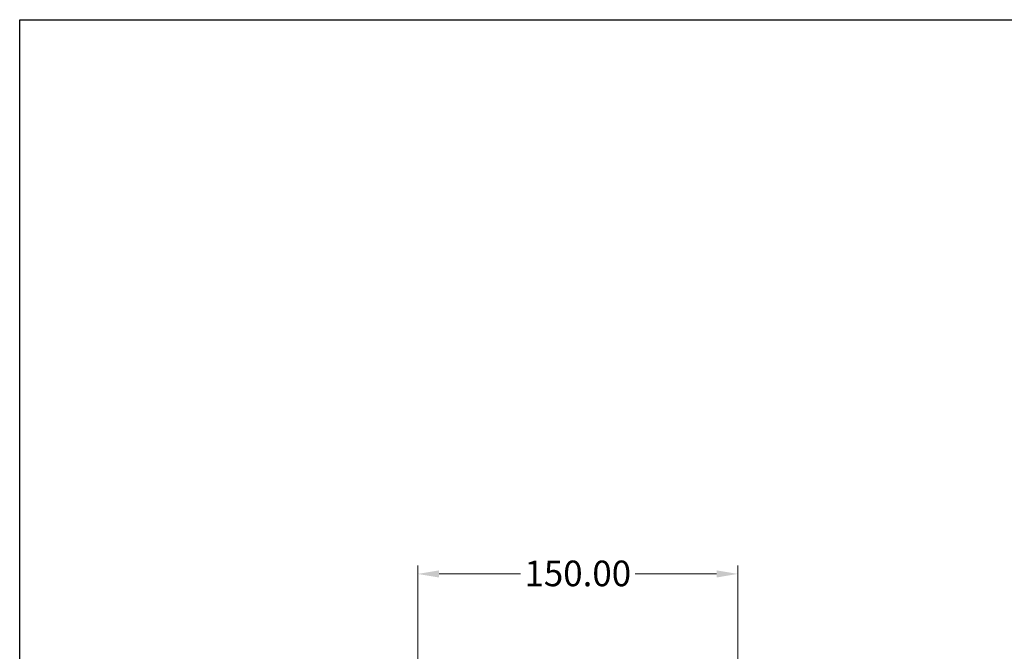
# Model space of a CAD drawing. Units: millimetres. Extents: x 32 to 1156, y 32 to 808.
# Drawn here: x 32 to 493, y 512 to 808 of the extents above; entities that cross this region are included whole.
import ezdxf

# ---------------------------------------------------------------- set-up
doc = ezdxf.new("R2010")
doc.units = ezdxf.units.MM
doc.header["$LTSCALE"] = 4
doc.layers.add('Dimension (ISO)', color=7, linetype='Continuous', lineweight=18, true_color=0x00003f)
doc.layers.add('Sketch Geometry (ANSI)', color=7, linetype='Continuous', lineweight=25)
doc.styles.add('Samuel Heath (ISO)', font='tahoma.ttf')
doc.dimstyles.new('Samuel Heath (ISO)', dxfattribs={"dimscale": 4, "dimtxt": 3, "dimasz": 2.5, "dimexe": 1, "dimexo": 1.5, "dimgap": 0.762, "dimtad": 0, "dimtih": 1, "dimtoh": 1, "dimrnd": 1e-08, "dimzin": 0, "dimdsep": 46, "dimtxsty": 'Samuel Heath (ISO)', "dimcen": 0.09, "dimdle": 10, "dimclrd": 256, "dimclre": 256, "dimclrt": 256, "dimazin": 0, "dimtfac": 1, "dimtmove": 0, "dimatfit": 3, "dimfxl": 0, "dimtolj": 1, "dimtzin": 0, "dimlwd": 15, "dimlwe": 15, "dimarcsym": 0})

# ---------------------------------------------------------------- blocks, each defined once
blk = doc.blocks.new('Borders Default Border')
at = {"layer": 'Sketch Geometry (ANSI)', "flags": 128}
blk.add_lwpolyline([(8, 8), (8, 202), (289, 202), (289, 8), (8, 8)], dxfattribs=at)
blk = doc.blocks.new('*D21')
at = {"layer": 'Defpoints', "color": 0, "transparency": 16777216}
for p in [(368.43, 548.39), (218.43, 460.39), (368.43, 460.39)]:
    blk.add_point(p, dxfattribs=at)
at = {"layer": 'Dimension (ISO)', "color": 176, "lineweight": 15, "true_color": 0x000080, "transparency": 16777216}
for p, q in [((218.43, 466.39), (218.43, 552.39)), ((368.43, 466.39), (368.43, 552.39)), ((228.43, 548.39), (266.6, 548.39)), ((358.43, 548.39), (320.25, 548.39))]:
    blk.add_line(p, q, dxfattribs=at)
at = {"layer": 'Dimension (ISO)', "color": 176, "true_color": 0x000080, "transparency": 16777216}
for points in [[(228.43, 550.05), (228.43, 546.72), (218.43, 548.39)], [(358.43, 550.05), (358.43, 546.72), (368.43, 548.39)]]:
    blk.add_solid(points, dxfattribs=at)
at = {"layer": 'Dimension (ISO)', "color": 176, "lineweight": 18, "true_color": 0x000080, "transparency": 16777216, "insert": (293.43, 554.63), "char_height": 12, "attachment_point": 2, "style": 'Samuel Heath (ISO)'}
blk.add_mtext('\\A1;150.00', dxfattribs=at)

msp = doc.modelspace()

# ---------------------------------------------------------------- block references
at = {"xscale": 4, "yscale": 4, "zscale": 4}
msp.add_blockref('Borders Default Border', (0, 0), dxfattribs=at)

# ---------------------------------------------------------------- dimensions: what is measured, and where the dimension line sits
at = {"layer": 'Dimension (ISO)', "color": 176, "lineweight": 18, "true_color": 0x000080}
dim = msp.add_linear_dim(base=(368.4263, 548.3859), p1=(218.4263, 460.3859), p2=(368.4263, 460.3859), dimstyle='Samuel Heath (ISO)', override={"dimgap": 0.762, "dimtih": 0, "dimtoh": 0, "dimdec": 2, "dimtol": 0, "dimlim": 0, "dimtp": 0, "dimtm": 0, "dimtdec": 2, "dimtofl": 0, "dimatfit": 1}, dxfattribs=at)
dim.commit()
dim.dimension.update_dxf_attribs({"geometry": '*D21', "text_midpoint": (293.4263, 548.3859), "dimtype": 160})

doc.saveas('drawing.dxf')
